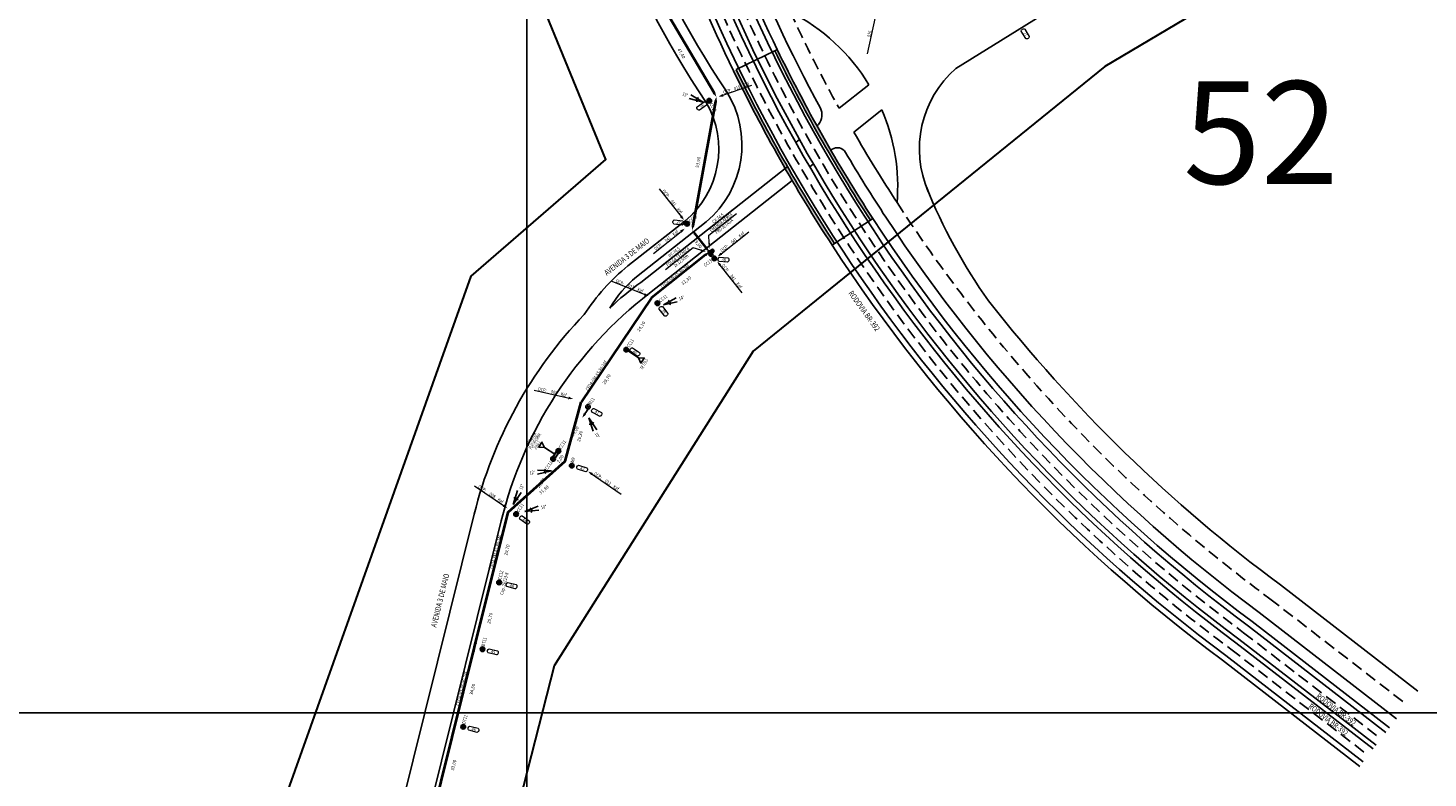
# Model space of a CAD drawing. Extents: x 360677 to 378215, y 6480451 to 6494476.
# Drawn here: x 367041 to 367645, y 6485434 to 6485757 of the extents above; entities that cross this region are included whole.
import ezdxf
from ezdxf.enums import TextEntityAlignment as Align

# ---------------------------------------------------------------- set-up
doc = ezdxf.new("R2010")
doc.units = 0
doc.header["$MEASUREMENT"] = 0
doc.linetypes.add('DASHEDX2', pattern=[1.5, 1, -0.5])
for name, color, linetype in [('ANGULO', 170, 'Continuous'), ('CANTEIRO', 251, 'Continuous'), ('MEDPOST', 190, 'Continuous'), ('POSTE', 202, 'Continuous'), ('QUADRAS', 7, 'Continuous'), ('RETICULA', 7, 'Continuous')]:
    doc.layers.add(name, color=color, linetype=linetype)
for name, color, linetype, lineweight in [('AS-24', 5, 'Continuous', 40), ('CABO_PROJETADO', 1, 'Continuous', 40), ('DAN', 10, 'Continuous', 0), ('NUM_POSTE', 5, 'Continuous', 15), ('RUAS', 7, 'Continuous', 0)]:
    doc.layers.add(name, color=color, linetype=linetype, lineweight=lineweight)
doc.styles.add('LDUP', font='romans.shx', dxfattribs={"width": 0.6})
doc.dimstyles.get("Standard").update_dxf_attribs({"dimtxt": 1.4, "dimasz": 0.18, "dimexe": 0.18, "dimexo": 0.0625, "dimgap": 0.09, "dimtad": 0, "dimrnd": 0.1, "dimzin": 0, "dimtxsty": 'Standard', "dimcen": 0.09, "dimse1": 1, "dimse2": 1, "dimsd1": 1, "dimsd2": 1, "dimadec": 0, "dimazin": 0, "dimtfac": 1, "dimtofl": 0, "dimtmove": 0, "dimatfit": 3, "dimfxl": 1, "dimtolj": 1, "dimtzin": 0, "dimarcsym": 0})

# ---------------------------------------------------------------- blocks, each defined once
blk = doc.blocks.new('*D616')
at = {"layer": 'Defpoints', "color": 0, "linetype": 'Continuous', "transparency": 16777216}
for p in [(367242.4358076553, 6485517.412700568), (367235.2754378987, 6485488.616838289), (367237.0363746437, 6485488.178964331)]:
    blk.add_point(p, dxfattribs=at)
at = {"layer": 'MEDPOST', "color": 0, "linetype": 'Continuous', "transparency": 16777216, "insert": (367240.6165595218, 6485502.57689547), "char_height": 1.4, "attachment_point": 5, "rotation": 76.03605690732424}
blk.add_mtext('\\A1;29,70', dxfattribs=at)
blk = doc.blocks.new('*D617')
at = {"layer": 'Defpoints', "color": 0, "linetype": 'Continuous', "transparency": 16777216}
for p in [(367249.7694942646, 6485546.905567091), (367242.6091245082, 6485518.109704814), (367244.3700612523, 6485517.671830855)]:
    blk.add_point(p, dxfattribs=at)
at = {"layer": 'MEDPOST', "color": 0, "linetype": 'Continuous', "transparency": 16777216, "insert": (367247.9502461301, 6485532.069761993), "char_height": 1.4, "attachment_point": 5, "rotation": 76.03605690732424}
blk.add_mtext('\\A1;29,70', dxfattribs=at)
blk = doc.blocks.new('*D618')
at = {"layer": 'Defpoints', "color": 0, "linetype": 'Continuous', "transparency": 16777216}
for p in [(367310.8342084307, 6485639.565929863), (367297.424516018, 6485619.576204594), (367299.1533799809, 6485618.416432079)]:
    blk.add_point(p, dxfattribs=at)
at = {"layer": 'MEDPOST', "color": 0, "linetype": 'Continuous', "transparency": 16777216, "insert": (367305.858226188, 6485628.411294714), "char_height": 1.4, "attachment_point": 5, "rotation": 56.14513521322097}
blk.add_mtext('\\A1;24,10', dxfattribs=at)
blk = doc.blocks.new('*D619')
at = {"layer": 'Defpoints', "color": 0, "linetype": 'Continuous', "transparency": 16777216}
for p in [(367297.5131629696, 6485619.100298624), (367280.9911228591, 6485594.471020598), (367282.7199868206, 6485593.311248083)]:
    blk.add_point(p, dxfattribs=at)
at = {"layer": 'MEDPOST', "color": 0, "linetype": 'Continuous', "transparency": 16777216, "insert": (367290.9810068756, 6485605.625887095), "char_height": 1.4, "attachment_point": 5, "rotation": 56.145135212977316}
blk.add_mtext('\\A1;29,70', dxfattribs=at)
blk = doc.blocks.new('*D629')
at = {"layer": 'Defpoints', "color": 0, "linetype": 'Continuous', "transparency": 16777216}
for p in [(367227.161470576, 6485455.674576729), (367228.9224073447, 6485455.236702764), (367219.2046784819, 6485423.675853614)]:
    blk.add_point(p, dxfattribs=at)
at = {"layer": 'MEDPOST', "color": 0, "linetype": 'Continuous', "transparency": 16777216, "insert": (367224.9440112989, 6485439.237341207), "char_height": 1.4, "attachment_point": 5, "rotation": 76.0360569074645}
blk.add_mtext('\\A1;33,00', dxfattribs=at)
blk = doc.blocks.new('*D630')
at = {"layer": 'Defpoints', "color": 0, "linetype": 'Continuous', "transparency": 16777216}
for p in [(367235.479934803, 6485489.127786294), (367237.2408715733, 6485488.689912328), (367227.161470576, 6485455.674576729)]:
    blk.add_point(p, dxfattribs=at)
at = {"layer": 'MEDPOST', "color": 0, "linetype": 'Continuous', "transparency": 16777216, "insert": (367233.0816394633, 6485471.963307546), "char_height": 1.4, "attachment_point": 5, "rotation": 76.0360569074645}
blk.add_mtext('\\A1;34,50', dxfattribs=at)
blk = doc.blocks.new('AS80 - 24')
at = {"layer": 'AS-24', "lineweight": 0, "width": 0.8}
blk.add_text('CFOA-SM-AS-80-24F', height=1.5, rotation=359.9995604698595, dxfattribs=at).set_placement((-9.436086549656466, 0.2414594981819391))
blk = doc.blocks.new('*D1483')
at = {"layer": 'Defpoints', "color": 0, "linetype": 'Continuous', "transparency": 16777216}
for p in [(367311.1978431153, 6485766.55262533), (367311.1978431153, 6485766.55262533), (367335.2543628104, 6485725.695498159)]:
    blk.add_point(p, dxfattribs=at)
at = {"layer": 'MEDPOST', "color": 0, "linetype": 'Continuous', "transparency": 16777216, "insert": (367323.2261029631, 6485746.124061745), "char_height": 1.4, "attachment_point": 5, "rotation": 300.4894134393848}
blk.add_mtext('\\A1;47,40', dxfattribs=at)
blk = doc.blocks.new('*D1487')
at = {"layer": 'Defpoints', "color": 0, "linetype": 'Continuous', "transparency": 16777216}
for p in [(367335.2543628095, 6485725.695498159), (367335.2543628101, 6485725.695498159), (367325.6750559253, 6485672.666145903)]:
    blk.add_point(p, dxfattribs=at)
at = {"layer": 'MEDPOST', "color": 0, "linetype": 'Continuous', "transparency": 16777216, "insert": (367330.4647093681, 6485699.180822032), "char_height": 1.4, "attachment_point": 5, "rotation": 79.76042313126088}
blk.add_mtext('\\A1;53,90', dxfattribs=at)

msp = doc.modelspace()

# ---------------------------------------------------------------- hatches: boundary and pattern name
at = {"layer": 'QUADRAS'}
h = msp.add_hatch(color=256, dxfattribs=at)
h.dxf.hatch_style = 1
edge = h.paths.add_edge_path()
edge.add_arc((367970.1457358013, 6486042.348956387), 673.394594897019, 205.9427474885669, 213.070734118865)
edge.add_line((367405.8427160684, 6485674.895037703), (367404.7960938335, 6485674.213513816))
edge.add_arc((367970.1578979485, 6486042.357397569), 674.6583496090038, 205.9429402671743, 213.0707712418237, ccw=False)
edge.add_line((367363.4847584561, 6485747.210670473), (367364.6080114746, 6485747.757128846))
h = msp.add_hatch(color=256, dxfattribs=at)
h.dxf.hatch_style = 1
edge = h.paths.add_edge_path()
edge.add_line((367345.7370410938, 6485738.576472342), (367346.8602758215, 6485739.122987929))
edge.add_arc((367970.3409991324, 6486042.483885641), 693.3657379775583, 205.9457100180891, 213.0712723257321)
edge.add_line((367389.3057645205, 6485664.126775571), (367388.2592507247, 6485663.445043104))
edge.add_arc((367970.3375597835, 6486042.483365065), 694.6115514388357, 205.9457951055945, 213.0714095489214, ccw=False)

# ---------------------------------------------------------------- linework, layer by layer
at = {"color": 3, "linetype": 'Continuous', "lineweight": 30}
for points in [[(365712.7103699681, 6484026.087726401), (365565.647387442, 6484561.552025327), (365621.0828319172, 6485081.78459474), (365976.4878900968, 6485002.223754842), (366318.2647024284, 6484867.721539821), (367040.7773371682, 6485111.949254974), (367232.5343189709, 6485650.122487916), (367290.6944014339, 6485700.385808248), (367230.1630477131, 6485847.71401134), (367222.1871323101, 6486112.833168434), (367351.7492715706, 6486120.571782043), (367362.9728158347, 6485932.663911419), (367398.6082143077, 6485806.800742432), (367427.8245367042, 6485794.515375495)], [(367427.8245367042, 6485794.515375495), (367784.6978737761, 6486015.568478257), (368036.1015391893, 6485962.707812577), (368081.7666178904, 6485874.415525514), (367821.6994576149, 6485927.557817512), (367505.9179142534, 6485740.437024605), (367354.2483146277, 6485617.73978238), (367268.3890013, 6485482.110893559), (367250.1482542673, 6485411.170151833), (367483.2539880111, 6485328.01736558), (368245.257738499, 6485328.01736558), (368245.257738499, 6485101.733800114), (367483.2539880111, 6485101.733800114), (367189.9738937996, 6485177.143894203), (367163.1239402781, 6485072.720779585), (367045.507483665, 6484958.387569777), (366311.3504532499, 6484754.765976422), (365722.7244864253, 6484948.434286596), (365692.6803302897, 6484857.119551435), (365701.7121874513, 6484430.250541318), (365804.76205756, 6484247.048513677), (365954.2870839112, 6483863.687698921)]]:
    msp.add_lwpolyline(points, dxfattribs=at)
at = {"layer": 'ANGULO', "color": 5}
for p, q in [((367327.3377911536, 6485728.200957236), (367332.6109376237, 6485725.135622413)), ((367332.6109376237, 6485725.135622413), (367326.5890704318, 6485726.682113295)), ((367315.4745854181, 6485637.709903297), (367320.937828717, 6485640.677645061)), ((367321.4236837133, 6485639.055481519), (367315.4745854181, 6485637.709903297)), ((367285.1743193355, 6485583.204824398), (367283.2670769405, 6485588.998336089)), ((367283.2670769405, 6485588.998336089), (367286.7427052942, 6485583.843287489)), ((367261.1477001217, 6485566.469912803), (367267.2392014592, 6485566.16013428)), ((367267.2392014592, 6485566.16013428), (367261.1777694255, 6485564.77681934)), ((367250.6822378167, 6485551.676769201), (367252.5690042449, 6485557.600841361)), ((367254.0427660139, 6485556.766877403), (367250.6822378167, 6485551.676769201)), ((367255.6819412056, 6485548.638380064), (367261.4863285685, 6485550.866295202)), ((367261.7559059827, 6485549.19453037), (367255.6819412056, 6485548.638380064))]:
    msp.add_line(p, q, dxfattribs=at)
for centre, start, end in [((367331.0100237247, 6485725.790203675), 107.7023808573387, 204.6792643231092), ((367317.0927539991, 6485638.320585199), 330.6170834335306, 67.5939668563675), ((367284.029415779, 6485587.445840861), 246.0939712413515, 343.0708546793293), ((367265.5162687248, 6485566.00879118), 134.9610386045033, 231.9379220727196), ((367251.4268866288, 6485553.237826562), 14.43916616936042, 111.4160496117655), ((367257.3660671446, 6485549.032235066), 323.1038472627525, 60.08073067004611)]:
    msp.add_arc(centre, 1.304467710423071, start, end, dxfattribs=at)
at = {"layer": 'AS-24'}
for points in [[(367337.3164310829, 6485729.086743064), (367314.3239660807, 6485768.126586957), (367294.3156871533, 6485816.759151595), (367283.3572324623, 6485859.180717463), (367278.044784612, 6485900.398022661)], [(367338.014803146, 6485725.38862705), (367328.2367065218, 6485671.878130903)], [(367329.0799973652, 6485668.346843437), (367334.0326394596, 6485662.06422167)], [(367333.7001445417, 6485659.255405704), (367310.2661230096, 6485640.782174977), (367280.0273809126, 6485595.705514902)], [(367234.0262055256, 6485490.074557113), (367248.5202618954, 6485548.363285914), (367273.0121665415, 6485570.315915922), (367280.0273809247, 6485595.705514894)], [(367181.0362645405, 6485276.972288117), (367234.0262055258, 6485490.074557113)]]:
    msp.add_lwpolyline(points, dxfattribs=at)
for points, format in [([(367338.331384568, 6485727.363412155, 0, 1.2, 0), (367337.3164310829, 6485729.086743064, 1.2, 1.2, 0)], "xyseb"), ([(367338.3313845675, 6485727.363412154, 0, 1.2, 0), (367338.014803146, 6485725.38862705, 1.2, 1.2, 0)], "xyseb"), ([(367327.8418368418, 6485669.917498879, 0, 1.2, 0), (367328.2367065218, 6485671.878130903, 1.2, 1.2, 0)], "xyseb"), ([(367327.8418368417, 6485669.917498879, 0, 1.2, 0), (367329.0799973652, 6485668.346843437, 1.2, 1.2, 0)], "xyseb"), ([(367335.2707999834, 6485660.493566228, 0, 1.2, 0), (367334.0326394596, 6485662.06422167, 1.2, 1.2, 0)], "xyseb"), ([(367335.2707996657, 6485660.493566271), (367336.632174911, 6485660.418177581, 1.415113983886268), (367336.3672811789, 6485661.296001384), (367335.2707996657, 6485660.493566271)], "xyb"), ([(367335.2707999834, 6485660.493566228, 0, 1.2, 0), (367333.7001445417, 6485659.255405704, 1.2, 1.2, 0)], "xyseb"), ([(367335.2707996657, 6485660.493566271), (367336.2787773628, 6485660.437747629, 1.415113983886268), (367336.0826470349, 6485661.087698343), (367335.2707996657, 6485660.493566271)], "xyb"), ([(367335.2707996657, 6485660.493566271), (367336.3481035717, 6485659.657837661, -1.415113983886268), (367335.5725163296, 6485659.168748971), (367335.2707996657, 6485660.493566271)], "xyb"), ([(367335.2707996657, 6485660.493566271), (367336.0684477156, 6485659.874783315, -1.415113983886268), (367335.4941941118, 6485659.512656493), (367335.2707996657, 6485660.493566271)], "xyb"), ([(367234.0262055258, 6485490.074557113, 0, 1.2, 0), (367234.5088279843, 6485492.01545267, 1.2, 1.2, 0)], "xyseb"), ([(367234.0262055258, 6485490.074557113, 0, 1.2, 0), (367233.5435830673, 6485488.133661557, 1.2, 1.2, 0)], "xyseb")]:
    msp.add_lwpolyline(points, format=format, dxfattribs=at)
at = {"layer": 'CABO_PROJETADO', "color": 1, "lineweight": 0}
for p, q in [((367335.2384279372, 6485664.311081504), (367335.0524100192, 6485667.747313038)), ((367331.583793127, 6485661.277036695), (367328.2859642325, 6485662.260202199))]:
    msp.add_line(p, q, dxfattribs=at)
for points in [[(367333.6818951696, 6485669.485865162), (367345.6208006163, 6485678.897401921)], [(367335.0524100204, 6485667.747313038), (367346.9913154671, 6485677.158849797)], [(367326.884238621, 6485664.038346402), (367314.9453331741, 6485654.626809644)], [(367328.2859642326, 6485662.260202198), (367316.3470587856, 6485652.84866544)]]:
    msp.add_lwpolyline(points, dxfattribs=at)
at = {"layer": 'CABO_PROJETADO', "color": 1, "lineweight": 0, "const_width": 0.860117335301273}
msp.add_lwpolyline([(367334.9284688598, 6485660.233259007, 1), (367335.6131319338, 6485660.753872401, 1)], format="xyb", close=True, dxfattribs=at)
at = {"layer": 'CABO_PROJETADO', "color": 1, "lineweight": -2}
msp.add_solid([(367331.7028343966, 6485661.676336442), (367333.9795916045, 6485660.562789081), (367331.464751857, 6485660.877736949)], dxfattribs=at)
at = {"layer": 'CABO_PROJETADO', "color": 1, "lineweight": 0}
msp.add_solid([(367334.8223704558, 6485664.288558532), (367335.3735657688, 6485661.814736623), (367335.6544854173, 6485664.333604477)], dxfattribs=at)
at = {"layer": 'CANTEIRO', "linetype": 'DASHEDX2', "ltscale": 5}
for points in [[(367577.1299224625, 6485511.007410902), (367636.3889210917, 6485465.212184701)], [(367565.8174969101, 6485496.369138185), (367625.0764955396, 6485450.573911984)], [(367560.3141547493, 6485489.247816321), (367619.5731533788, 6485443.452590121)]]:
    msp.add_lwpolyline(points, dxfattribs=at)
at = {"layer": 'CANTEIRO'}
for points in [[(367567.9576855279, 6485499.138541131), (367627.2166841574, 6485453.343314931)], [(367558.1739661318, 6485486.478413374), (367617.432964761, 6485440.683187174)]]:
    msp.add_lwpolyline(points, dxfattribs=at)
for centre, radius, start, end in [((367970.3220897272, 6486042.471333871), 692.094071226651, 194.6117467316174, 233.4510867774679), ((367970.1700604804, 6486042.365839038), 675.9221047993091, 194.5866107761762, 233.4832838329541)]:
    msp.add_arc(centre, radius, start, end, dxfattribs=at)
at = {"layer": 'CANTEIRO', "linetype": 'DASHEDX2', "ltscale": 5}
for centre, radius, start, end in [((367970.2893623446, 6486042.448627123), 688.5570476830025, 194.6063678504377, 233.4579836396414), ((367970.2038519942, 6486042.38929059), 679.4603233525926, 194.5922306846631, 233.476092275652), ((367969.4194445312, 6486042.069628987), 660.6167023653193, 204.8882090167047, 208.9341952992946), ((367970.0084296488, 6486042.214141749), 660.7072818626791, 213.062417422615, 233.5135094563806)]:
    msp.add_arc(centre, radius, start, end, dxfattribs=at)
at = {"layer": 'DAN', "color": 1}
for p, q in [((367403.566247773, 6485745.867685759), (367406.9657958128, 6485761.676350093)), ((367340.2188910928, 6485727.767164038), (367353.6150420906, 6485732.394094981)), ((367313.6407305851, 6485687.751884585), (367323.6748229113, 6485675.071672202)), ((367311.1614904107, 6485659.90912356), (367323.8417027938, 6485669.943215886)), ((367339.7060936856, 6485659.154334835), (367352.3863060687, 6485669.18842716)), ((367339.3067511491, 6485655.587002185), (367349.3408434753, 6485642.906789802)), ((367293.1921061417, 6485647.857914295), (367308.1967769366, 6485641.830423173)), ((367259.6859172956, 6485600.899096798), (367275.4679976584, 6485597.378197154)), ((367283.8909814117, 6485565.266356711), (367297.2295803768, 6485556.125647082)), ((367233.9542924317, 6485559.630431671), (367247.3373934051, 6485550.555003129))]:
    msp.add_line(p, q, dxfattribs=at)
for points in [[(367339.2736828082, 6485727.440696126, 0, 1.2, 0), (367341.1640993782, 6485728.093631953, 1.2, 1.2, 0)], [(367324.3217383528, 6485674.30844845, 0, 1.2, 0), (367323.0748603491, 6485675.872192432, 1.2, 1.2, 0)], [(367324.6258813003, 6485670.563751197, 0, 1.2, 0), (367323.0575242881, 6485669.322680578, 1.2, 1.2, 0)], [(367338.7126734902, 6485656.392037475, 0, 1.2, 0), (367339.9479196605, 6485654.819089002, 1.2, 1.2, 0)], [(367338.9010583962, 6485658.560257175, 0, 1.2, 0), (367340.4740068688, 6485659.795503345, 1.2, 1.2, 0)], [(367309.1247062146, 6485641.457666879, 0, 1.2, 0), (367307.2688476586, 6485642.203179467, 1.2, 1.2, 0)], [(367276.444004039, 6485597.160455232, 0, 1.2, 0), (367274.4919912777, 6485597.595939077, 1.2, 1.2, 0)], [(367283.0660865056, 6485565.831642828, 0, 1.2, 0), (367284.7158763179, 6485564.701070595, 1.2, 1.2, 0)], [(367248.165040435, 6485549.993754172, 0, 1.2, 0), (367246.5097463748, 6485551.116252088, 1.2, 1.2, 0)]]:
    msp.add_lwpolyline(points, format="xyseb", dxfattribs=at)
at = {"layer": 'MEDPOST', "linetype": 'Continuous'}
msp.add_line((367389.3057645205, 6485664.126775571), (367388.2592507247, 6485663.445043104), dxfattribs=at)
for points in [[(367364.6080114746, 6485747.757128846), (367363.4847584561, 6485747.210670473)], [(367405.8427160684, 6485674.895037703), (367404.7960938335, 6485674.213513816)]]:
    msp.add_lwpolyline(points, dxfattribs=at)
at = {"layer": 'NUM_POSTE'}
for points in [[(367471.3936599756, 6485756.590206917), (367473.3351685741, 6485753.455789696), (367473.3153850455, 6485753.15999749), (367473.1694063646, 6485752.856698852), (367472.8827414672, 6485752.567776017), (367472.504485732, 6485752.394300337), (367472.1767417782, 6485752.384042596), (367471.8897751821, 6485752.438845659), (367471.8151221709, 6485752.494123494), (367469.865548127, 6485755.641561761), (367469.8784521035, 6485755.882109494), (367469.9603317149, 6485756.1255792), (367470.1108885616, 6485756.340033369), (367470.3909693712, 6485756.574341966), (367470.8274123964, 6485756.702912833), (367471.135507216, 6485756.675798712), (367471.3936599756, 6485756.590206917)], [(367329.9656244049, 6485723.144050914), (367333.0111356156, 6485725.222244461), (367333.3075132675, 6485725.215558286), (367333.6169695391, 6485725.083132249), (367333.9182842949, 6485724.809521968), (367334.1083143422, 6485724.439306093), (367334.1330527568, 6485724.11233617), (367334.0909910824, 6485723.823227162), (367334.039067973, 6485723.746203127), (367330.980905052, 6485721.659376315), (367330.7400220194, 6485721.661632217), (367330.493170218, 6485721.732667113), (367330.2722691178, 6485721.873594962), (367330.0258062981, 6485722.14304228), (367329.8780644887, 6485722.573373943), (367329.8915301459, 6485722.882366288), (367329.9656244049, 6485723.144050914)], [(367320.1667988265, 6485674.336253978), (367323.8282424788, 6485673.902828857), (367324.0473266336, 6485673.703112682), (367324.1936805918, 6485673.399994953), (367324.2411592661, 6485672.9957686), (367324.1412715176, 6485672.591796262), (367323.9451558177, 6485672.329003657), (367323.723540041, 6485672.138636511), (367323.6337957847, 6485672.114664034), (367319.9571417058, 6485672.549889697), (367319.7769918317, 6485672.709813889), (367319.6375186052, 6485672.925519678), (367319.563521783, 6485673.176880823), (367319.5546683726, 6485673.541938895), (367319.7259293268, 6485673.963463115), (367319.9390433138, 6485674.187605975), (367320.1667988265, 6485674.336253978)], [(367339.6170636833, 6485658.252452922), (367343.2935116169, 6485657.973602515), (367343.5208118436, 6485657.78328955), (367343.6798008241, 6485657.486603955), (367343.7442601052, 6485657.084735607), (367343.6614729975, 6485656.676915172), (367343.4765979572, 6485656.406096892), (367343.2631954913, 6485656.206565965), (367343.1745403724, 6485656.178835457), (367339.4828196828, 6485656.458844269), (367339.2960949139, 6485656.611040144), (367339.1476616402, 6485656.820681104), (367339.0631451736, 6485657.068703122), (367339.0389263387, 6485657.433064519), (367339.1922841974, 6485657.861426922), (367339.3957700579, 6485658.094345574), (367339.6170636833, 6485658.252452922)], [(367315.0742479723, 6485636.949836234), (367317.3303598196, 6485634.033676724), (367317.341359813, 6485633.737427811), (367317.227623659, 6485633.42062515), (367316.9724690134, 6485633.103530094), (367316.6142443197, 6485632.891760686), (367316.289331564, 6485632.847567682), (367315.9982287677, 6485632.872313689), (367315.9182454159, 6485632.919551119), (367313.6527611942, 6485635.847824984), (367313.6406481939, 6485636.088413845), (367313.696835838, 6485636.339062437), (367313.8243395987, 6485636.567974528), (367314.0786097453, 6485636.830067015), (367314.4993650664, 6485637.003208405), (367314.8086105112, 6485637.008193252), (367315.0742479723, 6485636.949836234)], [(367302.1386493876, 6485619.161079195), (367305.2005302101, 6485617.107079978), (367305.3045633119, 6485616.82948039), (367305.2967430343, 6485616.492970833), (367305.1548401612, 6485616.111504264), (367304.8818700713, 6485615.79740469), (367304.5875617749, 6485615.652822716), (367304.3035511663, 6485615.584330548), (367304.2127404591, 6485615.603878608), (367301.1381399233, 6485617.66641058), (367301.0506359946, 6485617.890849407), (367301.0247560607, 6485618.146411527), (367301.0734068054, 6485618.40388203), (367301.2318479324, 6485618.732883836), (367301.5763498939, 6485619.030089792), (367301.8681807453, 6485619.132521953), (367302.1386493876, 6485619.161079195)], [(367285.5009485031, 6485593.01502598), (367288.7282875576, 6485591.232244563), (367288.8558325334, 6485590.964631603), (367288.8770108488, 6485590.628698101), (367288.7684746264, 6485590.236431538), (367288.5235582576, 6485589.899998505), (367288.2427894059, 6485589.73061677), (367287.9657295654, 6485589.637928866), (367287.8735731314, 6485589.649586609), (367284.6328270147, 6485591.439774084), (367284.5263263704, 6485591.655846611), (367284.4785415879, 6485591.908231997), (367284.5048465002, 6485592.168934907), (367284.6343761859, 6485592.510355232), (367284.9520132081, 6485592.836115425), (367285.2339424212, 6485592.963290552), (367285.5009485031, 6485593.01502598)], [(367278.8955093862, 6485568.524732758), (367282.4305730991, 6485567.477187293), (367282.6126499993, 6485567.243237683), (367282.7055281769, 6485566.919704867), (367282.6838290899, 6485566.513278591), (367282.5169374098, 6485566.132072112), (367282.279130348, 6485565.906308692), (367282.028463535, 6485565.756244199), (367281.9359550572, 6485565.747824421), (367278.3862059275, 6485566.799721614), (367278.2357580825, 6485566.987857657), (367278.134850252, 6485567.224076577), (367278.1045134622, 6485567.484341123), (367278.1576427345, 6485567.845620875), (367278.3978495793, 6485568.232032124), (367278.6458604166, 6485568.41682449), (367278.8955093862, 6485568.524732758)], [(367254.5770066606, 6485546.747098803), (367257.5812690819, 6485544.609709213), (367257.6776320727, 6485544.329354808), (367257.660564604, 6485543.993187379), (367257.5082294063, 6485543.615765658), (367257.2267283371, 6485543.309288316), (367256.9285569109, 6485543.172851074), (367256.6427708769, 6485543.112191815), (367256.5525318326, 6485543.13422874), (367253.5357890574, 6485545.280497506), (367253.454487683, 6485545.507256875), (367253.4356425505, 6485545.763433825), (367253.4913523917, 6485546.019469698), (367253.6587774155, 6485546.34399187), (367254.0113189456, 6485546.631615672), (367254.3058552269, 6485546.725987131), (367254.5770066606, 6485546.747098803)], [(367248.4036614734, 6485517.966619592), (367251.9817100593, 6485517.076903193), (367252.1739846227, 6485516.851259869), (367252.2811217224, 6485516.532165085), (367252.2774710686, 6485516.125176338), (367252.1276520899, 6485515.736942533), (367251.90009283, 6485515.500853348), (367251.6563288418, 6485515.339818193), (367251.5642848679, 6485515.327303478), (367247.9713722965, 6485516.220715951), (367247.8127277251, 6485516.401993706), (367247.7014416917, 6485516.633504369), (367247.659590699, 6485516.892167179), (367247.6966430838, 6485517.255447924), (367247.9194742144, 6485517.652133277), (367248.1590444829, 6485517.847744319), (367248.4036614734, 6485517.966619592)], [(367240.3401796274, 6485489.407198299), (367243.9182282133, 6485488.5174819), (367244.1105027767, 6485488.291838575), (367244.2176398764, 6485487.972743792), (367244.2139892226, 6485487.565755044), (367244.0641702439, 6485487.17752124), (367243.836610984, 6485486.941432054), (367243.5928469957, 6485486.780396899), (367243.5008030219, 6485486.767882185), (367239.9078904504, 6485487.661294658), (367239.7492458791, 6485487.842572412), (367239.6379598457, 6485488.074083076), (367239.5961088529, 6485488.332745885), (367239.6331612378, 6485488.696026631), (367239.8559923684, 6485489.092711983), (367240.0955626369, 6485489.288323025), (367240.3401796274, 6485489.407198299)], [(367231.9398286197, 6485456.038261871), (367235.5178772056, 6485455.148545471), (367235.7101517689, 6485454.922902146), (367235.8172888686, 6485454.603807363), (367235.8136382147, 6485454.196818615), (367235.663819236, 6485453.808584811), (367235.4362599761, 6485453.572495625), (367235.1924959878, 6485453.411460471), (367235.100452014, 6485453.398945756), (367231.5075394426, 6485454.29235823), (367231.3488948712, 6485454.473635985), (367231.2376088379, 6485454.705146648), (367231.1957578452, 6485454.963809458), (367231.2328102301, 6485455.327090203), (367231.4556413607, 6485455.723775555), (367231.6952116293, 6485455.919386597), (367231.9398286197, 6485456.038261871)]]:
    msp.add_lwpolyline(points, dxfattribs=at)
at = {"layer": 'POSTE'}
for p, q in [((367334.5353964702, 6485725.909010229), (367335.9733291484, 6485725.481986091)), ((367335.4678748784, 6485726.414464499), (367335.0408507403, 6485724.97653182)), ((367325.7632219541, 6485673.410945709), (367325.5868898961, 6485671.921346096)), ((367326.4198557315, 6485672.577979874), (367324.9302561188, 6485672.754311932)), ((367336.6927810935, 6485657.833085234), (367338.1823807061, 6485657.656753175)), ((367337.3494148707, 6485657.000119398), (367337.525746929, 6485658.489719011)), ((367312.1208935261, 6485638.46286541), (367313.6104931387, 6485638.286533352)), ((367312.7775273032, 6485637.629899574), (367312.9538593616, 6485639.119499188)), ((367299.6009721161, 6485617.649118589), (367299.3110297238, 6485619.120829638)), ((367298.7201453957, 6485618.240002918), (367300.1918564443, 6485618.529945309)), ((367300.2864523152, 6485617.827883026), (367304.7032391884, 6485614.863943089)), ((367281.5973196656, 6485590.688946947), (367283.3356560475, 6485593.133979999)), ((367281.9528201107, 6485593.562401161), (367283.9151015081, 6485593.948991016)), ((367283.1272557374, 6485592.77455539), (367282.7406658815, 6485594.736836786)), ((367268.5532157908, 6485573.307110511), (367264.1364289237, 6485576.271050456)), ((367267.1147945657, 6485571.126149696), (367268.5865056143, 6485571.416092088)), ((367267.995621286, 6485570.535265367), (367267.7056788939, 6485572.006976416)), ((367269.4347263158, 6485574.584454101), (367270.9064373645, 6485574.874396492)), ((367270.3155530363, 6485573.993569772), (367270.025610644, 6485575.465280821)), ((367275.0472029872, 6485567.875778819), (367276.7902898661, 6485568.856415414)), ((367276.4090647244, 6485567.494553678), (367275.4284281289, 6485569.237640556)), ((367251.1809735952, 6485547.373725415), (367252.6526846439, 6485547.663667806)), ((367252.0618003157, 6485546.782841086), (367251.7718579234, 6485548.254552135)), ((367243.940510251, 6485517.639147039), (367245.2257747687, 6485518.412513136)), ((367244.9698255588, 6485517.383197828), (367244.1964594609, 6485518.668462346)), ((367236.7801404909, 6485488.843284761), (367238.0654050086, 6485489.616650858)), ((367237.8094557986, 6485488.58733555), (367237.0360897008, 6485489.872600068)), ((367228.4616762684, 6485455.390075197), (367229.746940786, 6485456.163441295)), ((367229.4909915762, 6485455.134125987), (367228.7176254782, 6485456.419390505))]:
    msp.add_line(p, q, dxfattribs=at)
for points in [[(367304.7032391884, 6485614.863943089), (367305.7687573994, 6485612.618469317), (367307.1850247501, 6485614.728954406), (367304.7032391884, 6485614.863943089)], [(367264.1364289237, 6485576.271050456), (367263.0709107172, 6485578.51652423), (367261.6546433622, 6485576.406039144), (367264.1364289237, 6485576.271050456)]]:
    msp.add_lwpolyline(points, dxfattribs=at)
msp.add_lwpolyline([(367280.4384287443, 6485589.058924912, 0, 1.2, 0), (367281.5973196656, 6485590.688946947, 1.2, 1.2, 0)], format="xyseb", dxfattribs=at)
at = {"layer": 'POSTE', "lineweight": 30}
for points in [[(367269.2482071745, 6485574.343128812), (367267.8582244071, 6485572.27109221)], [(367270.1630075196, 6485573.729453982), (367268.7730247568, 6485571.657417376)]]:
    msp.add_lwpolyline(points, dxfattribs=at)
at = {"layer": 'POSTE'}
for centre, radius in [((367335.2543628093, 6485725.695498159), 1), ((367335.2543628093, 6485725.695498159), 0.75), ((367325.6750559252, 6485672.666145903), 1), ((367325.6750559252, 6485672.666145903), 0.75), ((367337.4375808999, 6485657.744919204), 1), ((367337.4375808999, 6485657.744919204), 0.75), ((367312.8656933324, 6485638.374699381), 1), ((367312.8656933324, 6485638.374699381), 0.75), ((367299.45600092, 6485618.384974114), 1), ((367299.45600092, 6485618.384974114), 0.75), ((367282.9339608094, 6485593.755696088), 1), ((367267.85065009, 6485571.271120892), 1), ((367267.85065009, 6485571.271120892), 0.75), ((367270.1705818402, 6485574.729425296), 1), ((367270.1705818402, 6485574.729425296), 0.75), ((367275.9187464266, 6485568.366097117), 1), ((367251.9168291196, 6485547.518696611), 1), ((367251.9168291196, 6485547.518696611), 0.75), ((367244.5831425099, 6485518.025830087), 0.9999999999999999), ((367244.5831425099, 6485518.025830087), 0.7499999999999999), ((367237.4227727497, 6485489.229967809), 0.9999999999999999), ((367237.4227727497, 6485489.229967809), 0.7499999999999999), ((367229.1043085272, 6485455.776758246), 1), ((367229.1043085272, 6485455.776758246), 0.75)]:
    msp.add_circle(centre, radius, dxfattribs=at)
at = {"layer": 'QUADRAS'}
for p, q in [((367741.4956287965, 6485925.374645198), (367441.6384128354, 6485739.638247747)), ((367404.1650935007, 6485732.630453488), (367391.2636022241, 6485722.460102455)), ((367409.7629976715, 6485721.763082081), (367397.622485836, 6485712.192617364)), ((367382.4397552638, 6485715.504191769), (367381.7101270669, 6485714.929019898)), ((367374.1604519036, 6485708.977549255), (367372.5713721331, 6485707.724864682)), ((367388.2350500347, 6485704.792424988), (367387.707125117, 6485704.37625746)), ((367380.1779445477, 6485698.440942871), (367378.5931033527, 6485697.191599603)), ((367368.7392514057, 6485697.063850076), (367305.746270321, 6485647.405968171)), ((367371.066289037, 6485691.258150352), (367309.4607518915, 6485642.694001846)), ((367324.7464355199, 6485673.844137474), (367300.1745479642, 6485654.473917659)), ((367333.933455873, 6485673.446218206), (367303.8890295352, 6485649.761951334)), ((367159.5942665475, 6485248.758353218), (367233.8627247687, 6485547.433472818)), ((367171.2396398958, 6485245.862618497), (367245.5080981091, 6485544.537738065))]:
    msp.add_line(p, q, dxfattribs=at)
for points in [[(367346.8602758215, 6485739.122987929), (367363.4847584561, 6485747.210670473)], [(367389.3057285273, 6485664.126758059), (367404.7960805984, 6485674.213534141)], [(367581.7160409293, 6485516.941845787), (367640.9750395586, 6485471.146619586)], [(367572.543803995, 6485505.072976016), (367631.8028026245, 6485459.277749816)], [(367569.4863916835, 6485501.116686093), (367628.745390313, 6485455.321459892)], [(367563.6773082918, 6485493.599735238), (367622.9363069214, 6485447.804509037)], [(367562.4543433673, 6485492.017219268), (367621.7133419967, 6485446.221993067)], [(367556.6452599761, 6485484.500268413), (367615.9042586054, 6485438.705042212)]]:
    msp.add_lwpolyline(points, dxfattribs=at)
for centre, radius, start, end in [((367627.8235894463, 6485925.537927101), 355.7995749262971, 183.7856040449114, 214.3107065135636), ((367628.2449553434, 6485925.626188508), 346.228902691762, 183.7940503845128, 214.4136109122439), ((367970.1457358245, 6486042.348956406), 673.3945949264719, 194.5825535894001, 205.9427474915315), ((367970.2096394097, 6486042.375141202), 668.4635184124639, 194.5892922664228, 208.5894239579695), ((367970.3452892584, 6486042.487429013), 694.6203176001425, 194.6155490784759, 205.9458175710967), ((367970.2563421128, 6486042.425715436), 685.0196952170486, 194.6009229867084, 233.4649611414594), ((367970.237340396, 6486042.412529952), 682.9982015696215, 194.5977815896633, 233.4689851182017), ((367331.9154361904, 6485688.538392376), 84.6411415008197, 31.3946160978184, 63.14267707247755), ((367970.1578979485, 6486042.357397569), 674.6583496090038, 205.9429402887966, 213.0707712101698), ((367970.1457358013, 6486042.348956387), 673.394594897019, 205.9427474915315, 213.070734149719), ((367970.3375597835, 6486042.483365065), 694.6115514388357, 205.9457950811841, 213.0714095706117), ((367970.3409991324, 6486042.483885641), 693.3657379775583, 205.9457100439142, 213.0712723458556), ((367472.1584528298, 6485704.909329643), 46.23386847175801, 131.3092542395261, 203.4709239366718), ((367305.8260972322, 6485706.682675226), 43.52798737628847, 310.2204844875747, 32.31318554096113), ((367299.1634875549, 6485704.835294119), 40.18630384559327, 309.5393961755207, 30.08602757130173), ((367376.8995727514, 6485719.689744527), 6.943520299625914, 322.9293160267968, 23.83308196113612), ((367331.9154361904, 6485688.538392376), 84.6411415008197, 355.409145530651, 23.1123850577805), ((367969.8871291354, 6486042.234441122), 660.6167023320768, 209.973311374373, 213.0696324241605), ((367390.4866477167, 6485701.311373227), 4.145770553559949, 30.60029117037451, 122.8954084092318), ((367970.2096394097, 6486042.375141202), 668.4635184124639, 210.4684211271031, 213.2933589333547), ((367647.6980348793, 6485776.239577081), 235.7020749831276, 201.8482082659552, 215.4789951942042), ((367970.1457358245, 6486042.348956406), 673.3945949264719, 213.070734149719, 233.4884731053178), ((367970.0601383008, 6486042.268246655), 668.2798776229389, 213.2927343384961, 233.4991216887814), ((367970.3452892584, 6486042.487429013), 694.6203176001425, 213.0713421376307, 233.4462091146172), ((367356.5900042174, 6485584.704273383), 89.72461739503477, 128.9588657435688, 147.009796214568), ((367333.9088102411, 6485612.330150224), 47.98256941780565, 128.7291251025072, 150.0596485272453), ((367373.0625611139, 6485552.592372522), 116.2802688592094, 125.3742045848483, 133.9710778195903), ((367417.2989440699, 6485502.521229762), 176.8544082740591, 127.571925891153, 166.2564335666595), ((367969.9549939506, 6486042.158163488), 653.1321956712463, 218.0682501569747, 233.5282550624216), ((367417.7584772024, 6485502.220722648), 189.3722274798009, 136.088592673657, 166.1871831558043)]:
    msp.add_arc(centre, radius, start, end, dxfattribs=at)
at = {"layer": 'RETICULA', "lineweight": -2}
for points in [[(366630.8018559851, 6485962.14165523), (367256.4777438251, 6485962.14165523), (367256.4777438251, 6485461.790575538), (366630.8018559851, 6485461.790575538)], [(367256.4777438251, 6485962.14165523), (367882.153631665, 6485962.14165523), (367882.153631665, 6485461.790575538), (367256.4777438251, 6485461.790575538)], [(366630.8018559851, 6485461.790575538), (367256.4777438251, 6485461.790575538), (367256.4777438251, 6484961.439495846), (366630.8018559851, 6484961.439495846)]]:
    msp.add_lwpolyline(points, close=True, dxfattribs=at)

# ---------------------------------------------------------------- block references
at = {"linetype": 'Continuous'}
for p, rotation in [((367288.402678346, 6485608.190506316), 56.145135197527), ((367244.6240098246, 6485532.694271354), 76.03605690106042), ((367229.9874846248, 6485473.832595491), 76.0360569011017)]:
    msp.add_blockref('AS80 - 24', p, dxfattribs=dict(at, rotation=rotation))
at = {"layer": 'MEDPOST', "linetype": 'Continuous', "rotation": 38.24900138468756}
msp.add_blockref('AS80 - 24', (367322.5082027992, 6485650.432706544), dxfattribs=at)

# ---------------------------------------------------------------- texts
at = {"layer": 'ANGULO', "color": 5, "width": 0.8}
for s, rotation, p in [('19°', 337.4798699145289, (367324.8726051337, 6485728.30004413)), ('14°', 20.39457248263663, (367323.2965766915, 6485640.66148034)), ('10°', 295.8714602999556, (367286.9517432239, 6485581.493764888)), ('12°', 4.73852766230866, (367258.9108954647, 6485565.428920369)), ('15°', 64.21665524049291, (367254.2820181636, 6485559.222425963)), ('10°', 12.88133631239482, (367263.8227123186, 6485550.541850633))]:
    msp.add_text(s, height=1.5, rotation=rotation, dxfattribs=at).set_placement(p, align=Align.MIDDLE_CENTER)
at = {"layer": 'CABO_PROJETADO', "color": 1, "lineweight": 0, "width": 0.8}
for s, rotation, p in [('EMENDA AÉREA', 38.24856186956887, (367340.3595810818, 6485673.259100283)), ('CX-74.5', 38.24856186956887, (367338.9890662311, 6485674.997652406)), ('PROJETADA', 38.24856186956887, (367341.6584353732, 6485671.611452404)), ('FOLGA TÉCNICA', 38.24944091236254, (367321.6873986007, 6485658.386599882)), ('RT-74.5', 38.24856186750422, (367320.1234447081, 6485660.370540154)), ('2x 12,50m', 38.24944091236254, (367322.9862528921, 6485656.738952003))]:
    msp.add_text(s, height=1.5, rotation=rotation, dxfattribs=at).set_placement(p, align=Align.MIDDLE_CENTER)
at = {"layer": 'DAN', "color": 1, "width": 0.8}
for s, rotation, p in [('026', 77.86330665504285, (367404.8485128653, 6485753.035070082)), ('Kgf', 19.05409226189374, (367350.2170573084, 6485731.488380229)), ('OCP:', 19.05409226189374, (367341.5647245587, 6485728.499928833)), ('015', 19.05409226189374, (367346.2146632617, 6485730.105983087)), ('OCP:', 308.3547966847558, (367314.7771446641, 6485686.723888962)), ('041', 308.3547966847558, (367318.3548154877, 6485682.202740026)), ('Kgf', 308.3547966847558, (367321.0463794066, 6485678.801375854)), ('041', 38.35479670452973, (367316.7106349702, 6485664.623208462)), ('Kgf', 38.35479670452973, (367320.1119991421, 6485667.314772381)), ('Kgf', 38.35479670452973, (367348.656602417, 6485666.559983656)), ('OCP:', 38.35479670452973, (367312.1894860343, 6485661.045537639)), ('OCP:', 38.35479670452973, (367340.7340893092, 6485660.290748914)), ('041', 38.35479670452973, (367345.2552382451, 6485663.868419737)), ('OCP:', 308.3547966847558, (367340.4431652281, 6485654.559006562)), ('041', 308.3547966847558, (367344.0208360517, 6485650.037857626)), ('OCP:', 338.1138546073545, (367294.6888998214, 6485647.52955376)), ('011', 338.1138546073545, (367300.0388379283, 6485645.380442669)), ('Kgf', 338.1138546073545, (367304.0637192241, 6485643.763617042)), ('Kgf', 308.3547966847558, (367346.7123999706, 6485646.636493454)), ('OCP:', 347.4231206875853, (367261.2161142784, 6485600.817187374)), ('008', 347.4231206875853, (367266.8432389445, 6485599.561805271)), ('Kgf', 347.4231206875853, (367271.0766540542, 6485598.617352487)), ('OCP:', 325.5773983295729, (367285.2808144852, 6485564.620929731)), ('OCP:', 325.8573448300633, (367235.3472624512, 6485558.991803075)), ('013', 325.5773983295729, (367290.0367121566, 6485561.361795862)), ('Kgf', 325.5773983295729, (367293.6146831909, 6485558.909874609)), ('008', 325.8573448300633, (367240.1190273811, 6485555.755945278)), ('Kgf', 325.8573448300633, (367243.7089357188, 6485553.321535149))]:
    msp.add_text(s, height=1.5, rotation=rotation, dxfattribs=at).set_placement(p)
at = {"layer": 'MEDPOST', "linetype": 'Continuous', "char_height": 1.4, "attachment_point": 5}
for s, insert, rotation in [('\\A1;19,00', (367330.2675443972, 6485664.189581463), 308.2490013890841), ('\\A1;31,30', (367325.3224588234, 6485648.208502108), 38.24900136812687), ('\\A1;24,00', (367277.3018198632, 6485583.164346552), 56.14513521351185), ('\\A1;26,30', (367279.4263536171, 6485581.060896602), 74.55438117237239), ('\\A1;2,00', (367270.9370632812, 6485571.319519171), 56.14513521114854), ('\\A1;29,70', (367262.6579264548, 6485560.977373838), 56.14513521329094), ('\\A1;31,80', (367263.9177877733, 6485557.942396864), 40.976676121314036)]:
    msp.add_mtext(s, dxfattribs=dict(at, insert=insert, rotation=rotation))
at = {"layer": 'NUM_POSTE', "width": 0.8}
for s, rotation, p in [('21', 301.731641102776, (367471.6719812594, 6485754.444409317)), ('36', 34.26571383004413, (367332.0970180844, 6485723.51697324)), ('37', 353.2059003257512, (367322.0188741546, 6485673.217447893)), ('38', 355.619446177796, (367341.5146110504, 6485657.212633676)), ('39', 307.6845349195364, (367315.5736107395, 6485634.844474766)), ('40', 326.1020340709271, (367303.2776000043, 6485617.321323349)), ('41', 331.0406475271903, (367286.7940523578, 6485591.280150624)), ('42', 343.4507617489796, (367280.5312371661, 6485567.108291898)), ('43', 324.5268601151554, (367255.6649547445, 6485544.87673011)), ('44', 345.9929557907196, (367250.1006057908, 6485516.624125621)), ('45', 345.9929557907196, (367242.0371239448, 6485488.064704328)), ('46', 345.9929557899125, (367233.636772937, 6485454.695767899))]:
    msp.add_text(s, height=1.5, rotation=rotation, dxfattribs=at).set_placement(p, align=Align.MIDDLE_CENTER)
at = {"layer": 'POSTE', "width": 0.8}
for s, rotation, p in [('CC12', 298.4596740067881, (367335.3226769995, 6485724.233641371)), ('CC13', 38.24856190941023, (367327.1040147132, 6485672.982008025)), ('CC13', 38.24856186131029, (367333.5680544688, 6485653.947218208)), ('CC11', 38.24856186131029, (367314.2946521206, 6485638.690561504)), ('CC11', 56.1446956932711, (367300.7187577075, 6485619.124661476)), ('M11', 56.14469569050151, (367284.1967175969, 6485594.495383451)), ('CC11', 56.14469569604066, (367271.4333386276, 6485575.469112659)), ('M9', 74.36106497884892, (367276.8869864157, 6485569.463459146)), ('CC11', 56.14469569050151, (367265.5447158485, 6485566.458591059)), ('CC11', 56.14469569604066, (367253.179585907, 6485548.258383974)), ('CC12', 76.03561736759526, (367245.5189015662, 6485519.151017666)), ('Cap. 26123-8', 76.03561736759526, (367246.2915008466, 6485512.527370076)), ('DT11', 76.03561737406824, (367238.358531806, 6485490.355155388)), ('DT11', 76.03561738054121, (367230.0400675833, 6485456.901945826))]:
    msp.add_text(s, height=1.5, rotation=rotation, dxfattribs=at).set_placement(p)
at = {"layer": 'POSTE', "style": 'LDUP', "width": 0.6}
for s, rotation, p in [('TR 776-5', 59.01497230709943, (367306.4906555333, 6485609.603984621)), ('CAPACITOR', 56.17635471008533, (367257.1524305236, 6485576.590446887)), ('PLATAFORMA', 56.17635471008533, (367258.4625193573, 6485575.274715094)), ('2084-2', 56.17635471008533, (367260.573245135, 6485575.152071826))]:
    msp.add_text(s, height=1.5, rotation=rotation, dxfattribs=at).set_placement(p)
at = {"layer": 'RETICULA', "lineweight": -2}
msp.add_text('52', height=44.28360201456958, dxfattribs=at).set_placement((367539.7330701288, 6485689.83730067))
at = {"layer": 'RUAS', "width": 0.8}
for s, rotation, p in [('AVENIDA 3 DE MAIO', 38.24856185924563, (367299.6352387441, 6485658.46102543)), ('RODOVIA BR-392', 305.7816574760038, (367402.1277335311, 6485635.087993567)), ('AVENIDA 3 DE MAIO', 76.03561737406824, (367219.1433543648, 6485510.272240505)), ('RODOVIA BR-392', 322.3027884686207, (367605.7307947241, 6485463.215068693)), ('RODOVIA BR-392', 322.3027884686207, (367602.3676411815, 6485458.863149777))]:
    msp.add_text(s, height=2.4, rotation=rotation, dxfattribs=at).set_placement(p, align=Align.MIDDLE_CENTER)

# ---------------------------------------------------------------- dimensions: what is measured, and where the dimension line sits
at = {"layer": 'MEDPOST', "linetype": 'Continuous'}
for p1, p2, distance, picture, middle in [((367335.2543628099, 6485725.695498159), (367311.1978431151, 6485766.552625329), -6.731705848093625e-10, '*D1483', (367323.2261029631, 6485746.124061745)), ((367325.6750559252, 6485672.666145903), (367335.2543628094, 6485725.695498159), -6.873663687903916e-10, '*D1487', (367330.4647093681, 6485699.180822032)), ((367310.8342084304, 6485639.565929863), (367297.4245160179, 6485619.576204595), 2.081836422945806, '*D618', (367305.858226188, 6485628.411294714)), ((367297.5131629696, 6485619.100298624), (367280.9911228591, 6485594.471020598), 2.0818364211701703, '*D619', (367290.9810068756, 6485605.625887095)), ((367249.7694942648, 6485546.905567091), (367242.6091245083, 6485518.109704814), 1.814561054403582, '*D617', (367247.9502461301, 6485532.069761993)), ((367242.4358076551, 6485517.412700567), (367235.2754378986, 6485488.61683829), 1.8145610556450948, '*D616', (367240.6165595218, 6485502.57689547))]:
    dim = msp.add_aligned_dim(p1=p1, p2=p2, distance=distance, dimstyle='Standard', dxfattribs=at)
    dim.commit()
    dim.dimension.update_dxf_attribs({"geometry": picture, "text_midpoint": middle})
for base, p1, p2, picture, middle in [((367237.2408715733, 6485488.689912328), (367227.1614705761, 6485455.67457673), (367235.479934803, 6485489.127786295), '*D630', (367233.0816394633, 6485471.963307546)), ((367228.9224073447, 6485455.236702764), (367219.2046784821, 6485423.675853615), (367227.1614705761, 6485455.67457673), '*D629', (367224.9440112989, 6485439.237341207))]:
    dim = msp.add_linear_dim(base=base, p1=p1, p2=p2, angle=256.0360569074645, dimstyle='Standard', override={"dimtmove": 1}, dxfattribs=at)
    dim.commit()
    dim.dimension.update_dxf_attribs({"geometry": picture, "text_midpoint": middle})

doc.saveas('drawing.dxf')
